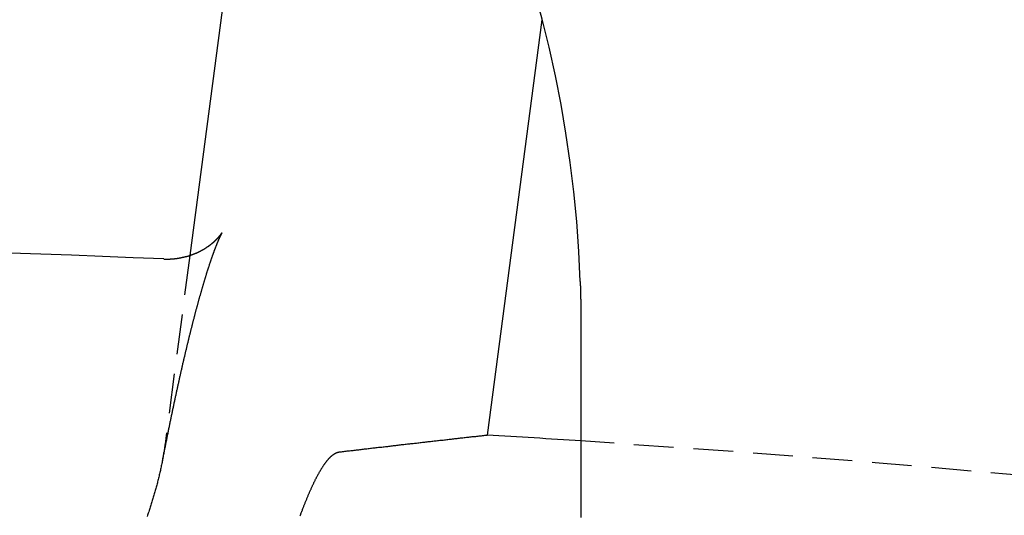
# Model space of a CAD drawing. Extents: x -130 to 130, y -380 to 635.
# Drawn here: x 4 to 10, y -137 to -134 of the extents above; entities that cross this region are included whole.
import ezdxf

# ---------------------------------------------------------------- set-up
doc = ezdxf.new("R2010")
doc.units = 0
doc.linetypes.add('VERDECKT', pattern=[0.375, 0.25, -0.125])
doc.layers.get('0').update_dxf_attribs({"linetype": 'CONTINUOUS'})
doc.layers.add('STEMPEL', color=3, linetype='CONTINUOUS')

# ---------------------------------------------------------------- blocks, each defined once
blk = doc.blocks.new('A$C833C45BC')
at = {"color": 3, "linetype": 'CONTINUOUS'}
for p, q in [((5.63893, 119.44494), (5.04304, 114.91865)), ((7.25533, 116.40006), (6.91174, 113.79028))]:
    blk.add_line(p, q, dxfattribs=at)
at = {"color": 1, "linetype": 'VERDECKT'}
blk.add_line((5.04304, 114.91865), (4.88699, 113.73336), dxfattribs=at)
at = {"color": 1}
for points in [[(5.24408, 115.06, 0), (5.24408, 115.06, 0), (5.24406, 115.06, 0), (5.24402, 115.06, 0), (5.24396, 115.06, 0), (5.24387, 115.06, 0), (5.24377, 115.06, 0), (5.24365, 115.059, 0), (5.2435, 115.059, 0), (5.24334, 115.059, 0), (5.24316, 115.058, 0), (5.24297, 115.058, 0), (5.24275, 115.058, 0), (5.24252, 115.057, 0), (5.24227, 115.057, 0), (5.242, 115.056, 0), (5.24172, 115.056, 0), (5.24142, 115.055, 0), (5.24111, 115.055, 0), (5.24078, 115.054, 0), (5.24044, 115.053, 0), (5.24008, 115.053, 0), (5.23971, 115.052, 0), (5.23932, 115.051, 0), (5.23892, 115.051, 0), (5.23851, 115.05, 0), (5.23809, 115.049, 0), (5.23765, 115.048, 0), (5.2372, 115.047, 0), (5.23675, 115.046, 0), (5.23628, 115.045, 0), (5.2358, 115.044, 0), (5.2353, 115.043, 0), (5.2348, 115.042, 0), (5.23429, 115.041, 0), (5.23377, 115.04, 0), (5.23325, 115.039, 0), (5.23271, 115.038, 0), (5.23217, 115.037, 0), (5.23162, 115.036, 0), (5.23106, 115.034, 0), (5.23049, 115.033, 0), (5.22992, 115.032, 0), (5.22933, 115.031, 0), (5.22875, 115.029, 0), (5.22815, 115.028, 0), (5.22754, 115.027, 0), (5.22693, 115.025, 0), (5.22632, 115.024, 0), (5.22569, 115.023, 0), (5.22506, 115.021, 0), (5.22442, 115.02, 0), (5.22377, 115.018, 0), (5.22312, 115.017, 0), (5.22246, 115.015, 0), (5.22179, 115.014, 0), (5.22112, 115.012, 0), (5.22044, 115.01, 0), (5.21975, 115.009, 0), (5.21906, 115.007, 0), (5.21836, 115.005, 0), (5.21765, 115.004, 0), (5.21694, 115.002, 0), (5.21622, 115, 0), (5.21549, 114.998, 0), (5.21476, 114.997, 0), (5.21403, 114.995, 0), (5.21328, 114.993, 0), (5.21254, 114.991, 0), (5.21178, 114.989, 0), (5.21102, 114.987, 0), (5.21026, 114.986, 0), (5.20948, 114.984, 0), (5.20871, 114.982, 0), (5.20793, 114.98, 0), (5.20714, 114.978, 0), (5.20634, 114.976, 0), (5.20555, 114.974, 0), (5.20474, 114.971, 0), (5.20393, 114.969, 0), (5.20312, 114.967, 0), (5.2023, 114.965, 0), (5.20148, 114.963, 0), (5.20065, 114.961, 0), (5.19982, 114.959, 0), (5.19898, 114.956, 0), (5.19814, 114.954, 0), (5.19729, 114.952, 0), (5.19644, 114.95, 0), (5.19559, 114.947, 0), (5.19473, 114.945, 0), (5.19386, 114.943, 0), (5.19299, 114.94, 0), (5.19212, 114.938, 0), (5.19124, 114.936, 0), (5.19036, 114.933, 0), (5.18948, 114.931, 0), (5.18859, 114.928, 0), (5.1877, 114.926, 0), (5.1868, 114.923, 0), (5.1859, 114.921, 0), (5.185, 114.918, 0), (5.18409, 114.916, 0), (5.18318, 114.913, 0), (5.18227, 114.911, 0), (5.18135, 114.908, 0), (5.18043, 114.905, 0), (5.17951, 114.903, 0), (5.17858, 114.9, 0), (5.17766, 114.897, 0), (5.17672, 114.895, 0), (5.17579, 114.892, 0), (5.17485, 114.889, 0), (5.17391, 114.886, 0), (5.17297, 114.884, 0), (5.17202, 114.881, 0), (5.17107, 114.878, 0), (5.17012, 114.875, 0), (5.16917, 114.872, 0), (5.16821, 114.87, 0), (5.16725, 114.867, 0), (5.16629, 114.864, 0), (5.16533, 114.861, 0), (5.16437, 114.858, 0), (5.1634, 114.855, 0), (5.16243, 114.852, 0), (5.16146, 114.849, 0), (5.16048, 114.846, 0), (5.15951, 114.843, 0), (5.15853, 114.84, 0), (5.15755, 114.837, 0), (5.15657, 114.834, 0), (5.15558, 114.831, 0), (5.15459, 114.828, 0), (5.1536, 114.825, 0), (5.15261, 114.822, 0), (5.15161, 114.819, 0), (5.15062, 114.815, 0), (5.14962, 114.812, 0), (5.14862, 114.809, 0), (5.14761, 114.806, 0), (5.14661, 114.803, 0), (5.1456, 114.799, 0), (5.14459, 114.796, 0), (5.14357, 114.793, 0), (5.14256, 114.79, 0), (5.14154, 114.786, 0), (5.14052, 114.783, 0), (5.1395, 114.78, 0), (5.13848, 114.776, 0), (5.13745, 114.773, 0), (5.13643, 114.769, 0), (5.1354, 114.766, 0), (5.13436, 114.763, 0), (5.13333, 114.759, 0), (5.1323, 114.756, 0), (5.13126, 114.752, 0), (5.13022, 114.749, 0), (5.12918, 114.745, 0), (5.12813, 114.742, 0), (5.12709, 114.738, 0), (5.12604, 114.735, 0), (5.12499, 114.731, 0), (5.12394, 114.728, 0), (5.12289, 114.724, 0), (5.12183, 114.72, 0), (5.12078, 114.717, 0), (5.11972, 114.713, 0), (5.11866, 114.709, 0), (5.1176, 114.706, 0), (5.11653, 114.702, 0), (5.11547, 114.698, 0), (5.1144, 114.695, 0), (5.11333, 114.691, 0), (5.11226, 114.687, 0), (5.11119, 114.683, 0), (5.11012, 114.68, 0), (5.10904, 114.676, 0), (5.10796, 114.672, 0), (5.10688, 114.668, 0), (5.1058, 114.664, 0), (5.10472, 114.661, 0), (5.10364, 114.657, 0), (5.10255, 114.653, 0), (5.10147, 114.649, 0), (5.10038, 114.645, 0), (5.09929, 114.641, 0), (5.0982, 114.637, 0), (5.09711, 114.633, 0), (5.09601, 114.629, 0), (5.09492, 114.625, 0), (5.09382, 114.621, 0), (5.09272, 114.617, 0), (5.09162, 114.613, 0), (5.09052, 114.609, 0), (5.08942, 114.605, 0), (5.08832, 114.601, 0), (5.08721, 114.597, 0), (5.08611, 114.593, 0), (5.085, 114.589, 0), (5.08389, 114.585, 0), (5.08278, 114.581, 0), (5.08167, 114.576, 0), (5.08055, 114.572, 0), (5.07944, 114.568, 0), (5.07833, 114.564, 0), (5.07721, 114.56, 0), (5.07609, 114.555, 0), (5.07497, 114.551, 0), (5.07385, 114.547, 0), (5.07273, 114.543, 0), (5.07161, 114.538, 0), (5.07049, 114.534, 0), (5.06936, 114.53, 0), (5.06824, 114.526, 0), (5.06711, 114.521, 0), (5.06599, 114.517, 0), (5.06486, 114.512, 0), (5.06373, 114.508, 0), (5.0626, 114.504, 0), (5.06147, 114.499, 0), (5.06034, 114.495, 0), (5.0592, 114.49, 0), (5.05807, 114.486, 0), (5.05693, 114.482, 0), (5.0558, 114.477, 0), (5.05466, 114.473, 0), (5.05352, 114.468, 0), (5.05238, 114.464, 0), (5.05124, 114.459, 0), (5.0501, 114.455, 0), (5.04896, 114.45, 0), (5.04782, 114.445, 0), (5.04668, 114.441, 0), (5.04553, 114.436, 0), (5.04439, 114.432, 0), (5.04324, 114.427, 0), (5.04209, 114.422, 0), (5.04094, 114.418, 0), (5.03979, 114.413, 0), (5.03864, 114.409, 0), (5.03749, 114.404, 0), (5.03634, 114.399, 0), (5.03519, 114.394, 0), (5.03404, 114.39, 0), (5.03288, 114.385, 0), (5.03173, 114.38, 0), (5.03057, 114.376, 0), (5.02942, 114.371, 0), (5.02826, 114.366, 0), (5.0271, 114.361, 0), (5.02594, 114.356, 0), (5.02478, 114.352, 0), (5.02362, 114.347, 0), (5.02246, 114.342, 0), (5.0213, 114.337, 0), (5.02014, 114.332, 0), (5.01897, 114.327, 0), (5.01781, 114.322, 0), (5.01664, 114.318, 0), (5.01548, 114.313, 0), (5.01431, 114.308, 0), (5.01314, 114.303, 0), (5.01198, 114.298, 0), (5.01081, 114.293, 0), (5.00964, 114.288, 0), (5.00847, 114.283, 0), (5.0073, 114.278, 0), (5.00613, 114.273, 0), (5.00496, 114.268, 0), (5.00379, 114.263, 0), (5.00261, 114.258, 0), (5.00144, 114.253, 0), (5.00027, 114.248, 0), (4.99909, 114.243, 0), (4.99792, 114.237, 0), (4.99674, 114.232, 0), (4.99556, 114.227, 0), (4.99439, 114.222, 0), (4.99321, 114.217, 0), (4.99203, 114.212, 0), (4.99085, 114.207, 0), (4.98967, 114.201, 0), (4.98849, 114.196, 0), (4.98731, 114.191, 0), (4.98613, 114.186, 0), (4.98495, 114.181, 0), (4.98377, 114.175, 0), (4.98259, 114.17, 0), (4.98141, 114.165, 0), (4.98022, 114.16, 0), (4.97904, 114.154, 0), (4.97786, 114.149, 0), (4.97667, 114.144, 0), (4.97549, 114.138, 0), (4.9743, 114.133, 0), (4.97312, 114.128, 0), (4.97193, 114.122, 0), (4.97074, 114.117, 0), (4.96956, 114.112, 0), (4.96837, 114.106, 0), (4.96718, 114.101, 0), (4.96599, 114.096, 0), (4.9648, 114.09, 0), (4.96362, 114.085, 0), (4.96243, 114.079, 0), (4.96124, 114.074, 0), (4.96005, 114.068, 0), (4.95886, 114.063, 0), (4.95767, 114.057, 0), (4.95648, 114.052, 0), (4.95529, 114.046, 0), (4.95409, 114.041, 0), (4.9529, 114.035, 0), (4.95171, 114.03, 0), (4.95052, 114.024, 0), (4.94933, 114.019, 0), (4.94813, 114.013, 0), (4.94694, 114.008, 0), (4.94575, 114.002, 0), (4.94456, 113.996, 0), (4.94336, 113.991, 0), (4.94217, 113.985, 0), (4.94097, 113.98, 0), (4.93978, 113.974, 0), (4.93859, 113.968, 0), (4.93739, 113.963, 0), (4.9362, 113.957, 0), (4.935, 113.951, 0), (4.93381, 113.946, 0), (4.93261, 113.94, 0), (4.93142, 113.934, 0), (4.93022, 113.928, 0), (4.92902, 113.923, 0), (4.92783, 113.917, 0), (4.92663, 113.911, 0), (4.92544, 113.905, 0), (4.92424, 113.9, 0), (4.92304, 113.894, 0), (4.92185, 113.888, 0), (4.92065, 113.882, 0), (4.91945, 113.877, 0), (4.91826, 113.871, 0), (4.91706, 113.865, 0), (4.91586, 113.859, 0), (4.91466, 113.853, 0), (4.91347, 113.847, 0), (4.91227, 113.841, 0), (4.91107, 113.836, 0), (4.90987, 113.83, 0), (4.90868, 113.824, 0), (4.90748, 113.818, 0), (4.90628, 113.812, 0), (4.90508, 113.806, 0), (4.90389, 113.8, 0), (4.90269, 113.794, 0), (4.90149, 113.788, 0), (4.90029, 113.782, 0), (4.8991, 113.776, 0), (4.8979, 113.77, 0), (4.8967, 113.764, 0), (4.8955, 113.758, 0), (4.89431, 113.752, 0), (4.89311, 113.746, 0), (4.89191, 113.74, 0), (4.89071, 113.734, 0), (4.88952, 113.728, 0), (4.88832, 113.722, 0), (4.88712, 113.716, 0), (4.88593, 113.71, 0), (4.88473, 113.704, 0), (4.88353, 113.698, 0), (4.88234, 113.692, 0), (4.88114, 113.686, 0), (4.87994, 113.679, 0), (4.87875, 113.673, 0), (4.87755, 113.667, 0), (4.87635, 113.661, 0), (4.87516, 113.655, 0), (4.87396, 113.649, 0), (4.87277, 113.643, 0), (4.87157, 113.636, 0), (4.87037, 113.63, 0), (4.86918, 113.624, 0)], [(4.88699, 113.733, 0), (4.88603, 113.726, 0), (4.88503, 113.719, 0), (4.88401, 113.712, 0), (4.88296, 113.705, 0), (4.88187, 113.697, 0), (4.88076, 113.69, 0), (4.87962, 113.683, 0), (4.87845, 113.676, 0), (4.87725, 113.669, 0), (4.87603, 113.661, 0), (4.87477, 113.654, 0), (4.87349, 113.647, 0), (4.87218, 113.64, 0), (4.87085, 113.633, 0), (4.86948, 113.626, 0), (4.86809, 113.618, 0), (4.86668, 113.611, 0), (4.86524, 113.604, 0), (4.86377, 113.597, 0), (4.86228, 113.59, 0), (4.86077, 113.583, 0), (4.85923, 113.575, 0), (4.85766, 113.568, 0), (4.85607, 113.561, 0), (4.85446, 113.554, 0), (4.85283, 113.547, 0), (4.85117, 113.54, 0), (4.84949, 113.533, 0), (4.84778, 113.526, 0), (4.84606, 113.519, 0), (4.84431, 113.511, 0), (4.84254, 113.504, 0), (4.84075, 113.497, 0), (4.83893, 113.49, 0), (4.8371, 113.483, 0), (4.83525, 113.476, 0), (4.83337, 113.469, 0), (4.83148, 113.462, 0), (4.82957, 113.455, 0), (4.82763, 113.448, 0), (4.82568, 113.441, 0), (4.8237, 113.434, 0), (4.8217, 113.427, 0), (4.81968, 113.42, 0), (4.81764, 113.413, 0), (4.81558, 113.406, 0), (4.81349, 113.399, 0), (4.81138, 113.392, 0), (4.80926, 113.385, 0), (4.80711, 113.378, 0), (4.80494, 113.371, 0), (4.80275, 113.364, 0), (4.80053, 113.357, 0), (4.7983, 113.35, 0), (4.79605, 113.343, 0), (4.79377, 113.336, 0), (4.79148, 113.329, 0), (4.78917, 113.322, 0), (4.78683, 113.315, 0), (4.78448, 113.308, 0), (4.78211, 113.3, 0), (4.77971, 113.293, 0), (4.7773, 113.286, 0), (4.77487, 113.279, 0)]]:
    blk.add_polyline3d(points, dxfattribs=at)
at = {"color": 3}
for points in [[(4.88041, 114.896, 0), (4.88301, 114.896, 0), (4.88559, 114.896, 0), (4.88818, 114.896, 0), (4.89076, 114.896, 0), (4.89333, 114.896, 0), (4.89591, 114.896, 0), (4.89847, 114.896, 0), (4.90103, 114.896, 0), (4.90359, 114.896, 0), (4.90614, 114.896, 0), (4.90869, 114.896, 0), (4.91123, 114.896, 0), (4.91377, 114.896, 0), (4.9163, 114.896, 0), (4.91882, 114.896, 0), (4.92134, 114.897, 0), (4.92386, 114.897, 0), (4.92636, 114.897, 0), (4.92886, 114.897, 0), (4.93135, 114.897, 0), (4.93384, 114.897, 0), (4.93632, 114.897, 0), (4.93879, 114.898, 0), (4.94126, 114.898, 0), (4.94372, 114.898, 0), (4.94617, 114.898, 0), (4.94861, 114.899, 0), (4.95105, 114.899, 0), (4.95348, 114.899, 0), (4.9559, 114.899, 0), (4.95831, 114.9, 0), (4.96071, 114.9, 0), (4.9631, 114.9, 0), (4.96549, 114.901, 0), (4.96787, 114.901, 0), (4.97023, 114.901, 0), (4.97259, 114.902, 0), (4.97494, 114.902, 0), (4.97728, 114.903, 0), (4.97961, 114.903, 0), (4.98193, 114.903, 0), (4.98425, 114.904, 0), (4.98655, 114.904, 0), (4.98884, 114.905, 0), (4.99112, 114.905, 0), (4.99339, 114.906, 0), (4.99565, 114.906, 0), (4.99789, 114.907, 0), (5.00013, 114.907, 0), (5.00236, 114.908, 0), (5.00457, 114.908, 0), (5.00678, 114.909, 0), (5.00897, 114.909, 0), (5.01115, 114.91, 0), (5.01332, 114.91, 0), (5.01548, 114.911, 0), (5.01762, 114.911, 0), (5.01975, 114.912, 0), (5.02187, 114.912, 0), (5.02398, 114.913, 0), (5.02607, 114.914, 0), (5.02815, 114.914, 0), (5.03022, 114.915, 0), (5.03228, 114.915, 0), (5.03432, 114.916, 0), (5.03635, 114.917, 0), (5.03836, 114.917, 0), (5.04036, 114.918, 0), (5.04235, 114.918, 0), (5.04432, 114.919, 0), (5.04628, 114.92, 0), (5.04822, 114.92, 0), (5.05015, 114.921, 0), (5.05207, 114.922, 0), (5.05397, 114.922, 0), (5.05586, 114.923, 0), (5.05774, 114.924, 0), (5.0596, 114.924, 0), (5.06145, 114.925, 0), (5.06329, 114.926, 0), (5.06511, 114.926, 0), (5.06692, 114.927, 0), (5.06872, 114.928, 0), (5.0705, 114.929, 0), (5.07227, 114.929, 0), (5.07403, 114.93, 0), (5.07577, 114.931, 0), (5.0775, 114.931, 0), (5.07922, 114.932, 0), (5.08093, 114.933, 0), (5.08262, 114.934, 0), (5.0843, 114.934, 0), (5.08597, 114.935, 0), (5.08762, 114.936, 0), (5.08926, 114.937, 0), (5.09089, 114.937, 0), (5.09251, 114.938, 0), (5.09411, 114.939, 0), (5.0957, 114.94, 0), (5.09728, 114.94, 0), (5.09885, 114.941, 0), (5.1004, 114.942, 0), (5.10195, 114.943, 0), (5.10348, 114.943, 0), (5.10499, 114.944, 0), (5.1065, 114.945, 0), (5.10799, 114.946, 0), (5.10948, 114.946, 0), (5.11094, 114.947, 0), (5.1124, 114.948, 0), (5.11385, 114.949, 0), (5.11528, 114.949, 0), (5.1167, 114.95, 0), (5.11811, 114.951, 0), (5.11951, 114.952, 0), (5.1209, 114.953, 0), (5.12227, 114.953, 0), (5.12364, 114.954, 0), (5.12499, 114.955, 0), (5.12633, 114.956, 0), (5.12766, 114.956, 0), (5.12898, 114.957, 0), (5.13028, 114.958, 0), (5.13158, 114.959, 0), (5.13286, 114.959, 0), (5.13413, 114.96, 0), (5.13539, 114.961, 0), (5.13664, 114.962, 0), (5.13788, 114.963, 0), (5.13911, 114.963, 0), (5.14033, 114.964, 0), (5.14153, 114.965, 0), (5.14273, 114.966, 0), (5.14391, 114.966, 0), (5.14509, 114.967, 0), (5.14625, 114.968, 0), (5.1474, 114.969, 0), (5.14854, 114.969, 0), (5.14967, 114.97, 0), (5.15079, 114.971, 0), (5.1519, 114.972, 0), (5.153, 114.972, 0), (5.15409, 114.973, 0), (5.15517, 114.974, 0), (5.15623, 114.975, 0), (5.15729, 114.975, 0), (5.15834, 114.976, 0), (5.15937, 114.977, 0), (5.1604, 114.977, 0), (5.16142, 114.978, 0), (5.16243, 114.979, 0), (5.16342, 114.98, 0), (5.16441, 114.98, 0), (5.16539, 114.981, 0), (5.16636, 114.982, 0), (5.16732, 114.983, 0), (5.16828, 114.983, 0), (5.16922, 114.984, 0), (5.17015, 114.985, 0), (5.17108, 114.985, 0), (5.172, 114.986, 0), (5.1729, 114.987, 0), (5.1738, 114.987, 0), (5.17469, 114.988, 0), (5.17557, 114.989, 0), (5.17645, 114.989, 0), (5.17731, 114.99, 0), (5.17817, 114.991, 0), (5.17901, 114.991, 0), (5.17985, 114.992, 0), (5.18068, 114.993, 0), (5.1815, 114.993, 0), (5.18232, 114.994, 0), (5.18312, 114.995, 0), (5.18392, 114.995, 0), (5.18471, 114.996, 0), (5.18549, 114.997, 0), (5.18627, 114.997, 0), (5.18703, 114.998, 0), (5.18779, 114.999, 0), (5.18854, 114.999, 0), (5.18929, 115, 0), (5.19002, 115.001, 0), (5.19075, 115.001, 0), (5.19147, 115.002, 0), (5.19218, 115.002, 0), (5.19289, 115.003, 0), (5.19359, 115.004, 0), (5.19428, 115.004, 0), (5.19496, 115.005, 0), (5.19564, 115.006, 0), (5.19631, 115.006, 0), (5.19697, 115.007, 0), (5.19762, 115.007, 0), (5.19827, 115.008, 0), (5.19891, 115.008, 0), (5.19955, 115.009, 0), (5.20018, 115.01, 0), (5.2008, 115.01, 0), (5.20141, 115.011, 0), (5.20202, 115.011, 0), (5.20262, 115.012, 0), (5.20321, 115.013, 0), (5.2038, 115.013, 0), (5.20438, 115.014, 0), (5.20496, 115.014, 0), (5.20553, 115.015, 0), (5.20609, 115.015, 0), (5.20665, 115.016, 0), (5.2072, 115.016, 0), (5.20775, 115.017, 0), (5.20829, 115.017, 0), (5.20882, 115.018, 0), (5.20935, 115.019, 0), (5.20987, 115.019, 0), (5.21038, 115.02, 0), (5.21089, 115.02, 0), (5.2114, 115.021, 0), (5.2119, 115.021, 0), (5.21239, 115.022, 0), (5.21288, 115.022, 0), (5.21336, 115.023, 0), (5.21384, 115.023, 0), (5.21431, 115.024, 0), (5.21478, 115.024, 0), (5.21524, 115.025, 0), (5.21569, 115.025, 0), (5.21614, 115.026, 0), (5.21659, 115.026, 0), (5.21703, 115.027, 0), (5.21747, 115.027, 0), (5.2179, 115.027, 0), (5.21833, 115.028, 0), (5.21875, 115.028, 0), (5.21917, 115.029, 0), (5.21958, 115.029, 0), (5.21999, 115.03, 0), (5.22039, 115.03, 0), (5.22079, 115.031, 0), (5.22119, 115.031, 0), (5.22158, 115.031, 0), (5.22196, 115.032, 0), (5.22235, 115.032, 0), (5.22272, 115.033, 0), (5.2231, 115.033, 0), (5.22346, 115.034, 0), (5.22383, 115.034, 0), (5.22419, 115.034, 0), (5.22455, 115.035, 0), (5.2249, 115.035, 0), (5.22524, 115.036, 0), (5.22559, 115.036, 0), (5.22593, 115.036, 0), (5.22626, 115.037, 0), (5.22659, 115.037, 0), (5.22692, 115.037, 0), (5.22724, 115.038, 0), (5.22756, 115.038, 0), (5.22788, 115.039, 0), (5.22819, 115.039, 0), (5.2285, 115.039, 0), (5.2288, 115.04, 0), (5.2291, 115.04, 0), (5.22939, 115.04, 0), (5.22969, 115.041, 0), (5.22997, 115.041, 0), (5.23026, 115.041, 0), (5.23054, 115.042, 0), (5.23082, 115.042, 0), (5.23109, 115.042, 0), (5.23136, 115.043, 0), (5.23162, 115.043, 0), (5.23188, 115.043, 0), (5.23214, 115.044, 0), (5.2324, 115.044, 0), (5.23265, 115.044, 0), (5.2329, 115.045, 0), (5.23314, 115.045, 0), (5.23338, 115.045, 0), (5.23362, 115.046, 0), (5.23385, 115.046, 0), (5.23408, 115.046, 0), (5.23431, 115.046, 0), (5.23453, 115.047, 0), (5.23475, 115.047, 0), (5.23497, 115.047, 0), (5.23518, 115.048, 0), (5.2354, 115.048, 0), (5.2356, 115.048, 0), (5.23581, 115.048, 0), (5.23601, 115.049, 0), (5.23621, 115.049, 0), (5.2364, 115.049, 0), (5.23659, 115.049, 0), (5.23678, 115.05, 0), (5.23696, 115.05, 0), (5.23715, 115.05, 0), (5.23733, 115.05, 0), (5.2375, 115.051, 0), (5.23768, 115.051, 0), (5.23785, 115.051, 0), (5.23801, 115.051, 0), (5.23818, 115.052, 0), (5.23834, 115.052, 0), (5.2385, 115.052, 0), (5.23866, 115.052, 0), (5.23881, 115.052, 0), (5.23896, 115.053, 0), (5.23911, 115.053, 0), (5.23925, 115.053, 0), (5.23939, 115.053, 0), (5.23953, 115.053, 0), (5.23967, 115.054, 0), (5.23981, 115.054, 0), (5.23994, 115.054, 0), (5.24007, 115.054, 0), (5.24019, 115.054, 0), (5.24032, 115.055, 0), (5.24044, 115.055, 0), (5.24056, 115.055, 0), (5.24068, 115.055, 0), (5.24079, 115.055, 0), (5.2409, 115.055, 0), (5.24101, 115.056, 0), (5.24112, 115.056, 0), (5.24123, 115.056, 0), (5.24133, 115.056, 0), (5.24143, 115.056, 0), (5.24153, 115.056, 0), (5.24162, 115.056, 0), (5.24172, 115.057, 0), (5.24181, 115.057, 0), (5.2419, 115.057, 0), (5.24199, 115.057, 0), (5.24207, 115.057, 0), (5.24216, 115.057, 0), (5.24224, 115.057, 0), (5.24232, 115.058, 0), (5.24239, 115.058, 0), (5.24247, 115.058, 0), (5.24254, 115.058, 0), (5.24261, 115.058, 0), (5.24268, 115.058, 0), (5.24275, 115.058, 0), (5.24282, 115.058, 0), (5.24288, 115.058, 0), (5.24295, 115.058, 0), (5.24301, 115.059, 0), (5.24306, 115.059, 0), (5.24312, 115.059, 0), (5.24318, 115.059, 0), (5.24323, 115.059, 0), (5.24328, 115.059, 0), (5.24333, 115.059, 0), (5.24338, 115.059, 0), (5.24343, 115.059, 0), (5.24347, 115.059, 0), (5.24352, 115.059, 0), (5.24356, 115.059, 0), (5.2436, 115.059, 0), (5.24364, 115.06, 0), (5.24368, 115.06, 0), (5.24371, 115.06, 0), (5.24374, 115.06, 0), (5.24378, 115.06, 0), (5.24381, 115.06, 0), (5.24384, 115.06, 0), (5.24386, 115.06, 0), (5.24389, 115.06, 0), (5.24391, 115.06, 0), (5.24393, 115.06, 0), (5.24396, 115.06, 0), (5.24397, 115.06, 0), (5.24399, 115.06, 0), (5.24401, 115.06, 0), (5.24402, 115.06, 0), (5.24404, 115.06, 0), (5.24405, 115.06, 0), (5.24406, 115.06, 0), (5.24407, 115.06, 0), (5.24407, 115.06, 0), (5.24408, 115.06, 0), (5.24408, 115.06, 0)], [(7.49565, 114.755, 0), (7.49572, 114.753, 0), (7.49578, 114.751, 0), (7.49585, 114.749, 0), (7.49592, 114.747, 0), (7.49598, 114.745, 0), (7.49605, 114.743, 0), (7.49611, 114.741, 0), (7.49618, 114.739, 0), (7.49624, 114.737, 0), (7.49631, 114.735, 0), (7.49637, 114.733, 0), (7.49643, 114.731, 0), (7.49649, 114.729, 0), (7.49655, 114.727, 0), (7.49662, 114.725, 0), (7.49668, 114.723, 0), (7.49674, 114.721, 0), (7.49679, 114.719, 0), (7.49685, 114.717, 0), (7.49691, 114.715, 0), (7.49697, 114.713, 0), (7.49703, 114.711, 0), (7.49708, 114.709, 0), (7.49714, 114.707, 0), (7.49719, 114.705, 0), (7.49725, 114.703, 0), (7.4973, 114.701, 0), (7.49736, 114.699, 0), (7.49741, 114.697, 0), (7.49746, 114.695, 0), (7.49751, 114.693, 0), (7.49756, 114.691, 0), (7.49762, 114.689, 0), (7.49767, 114.687, 0), (7.49772, 114.685, 0), (7.49777, 114.683, 0), (7.49781, 114.681, 0), (7.49786, 114.679, 0), (7.49791, 114.677, 0), (7.49796, 114.675, 0), (7.498, 114.673, 0), (7.49805, 114.671, 0), (7.4981, 114.669, 0), (7.49814, 114.667, 0), (7.49819, 114.665, 0), (7.49823, 114.663, 0), (7.49827, 114.661, 0), (7.49832, 114.659, 0), (7.49836, 114.657, 0), (7.4984, 114.655, 0), (7.49844, 114.653, 0), (7.49848, 114.651, 0), (7.49852, 114.649, 0), (7.49856, 114.647, 0), (7.4986, 114.645, 0), (7.49864, 114.643, 0), (7.49868, 114.641, 0), (7.49872, 114.639, 0), (7.49875, 114.637, 0), (7.49879, 114.635, 0), (7.49882, 114.633, 0), (7.49886, 114.631, 0), (7.49889, 114.629, 0), (7.49893, 114.627, 0), (7.49896, 114.625, 0), (7.499, 114.623, 0), (7.49903, 114.621, 0), (7.49906, 114.619, 0), (7.49909, 114.617, 0), (7.49912, 114.615, 0), (7.49915, 114.613, 0), (7.49918, 114.611, 0), (7.49921, 114.609, 0), (7.49924, 114.607, 0), (7.49927, 114.605, 0), (7.4993, 114.603, 0), (7.49933, 114.601, 0), (7.49935, 114.599, 0), (7.49938, 114.597, 0), (7.4994, 114.595, 0), (7.49943, 114.593, 0), (7.49945, 114.591, 0), (7.49948, 114.589, 0), (7.4995, 114.587, 0), (7.49952, 114.584, 0), (7.49955, 114.582, 0), (7.49957, 114.58, 0), (7.49959, 114.578, 0), (7.49961, 114.576, 0), (7.49963, 114.574, 0), (7.49965, 114.572, 0), (7.49967, 114.57, 0), (7.49969, 114.568, 0), (7.49971, 114.566, 0), (7.49972, 114.564, 0), (7.49974, 114.562, 0), (7.49976, 114.56, 0), (7.49977, 114.558, 0), (7.49979, 114.556, 0), (7.4998, 114.554, 0), (7.49982, 114.552, 0), (7.49983, 114.55, 0), (7.49984, 114.548, 0), (7.49986, 114.546, 0), (7.49987, 114.544, 0), (7.49988, 114.542, 0), (7.49989, 114.54, 0), (7.4999, 114.538, 0), (7.49991, 114.536, 0), (7.49992, 114.534, 0), (7.49993, 114.532, 0), (7.49994, 114.53, 0), (7.49995, 114.528, 0), (7.49995, 114.526, 0), (7.49996, 114.524, 0), (7.49997, 114.522, 0), (7.49997, 114.52, 0), (7.49998, 114.518, 0), (7.49998, 114.516, 0), (7.49999, 114.514, 0), (7.49999, 114.512, 0), (7.49999, 114.51, 0), (7.5, 114.508, 0), (7.5, 114.506, 0), (7.5, 114.504, 0), (7.5, 114.502, 0), (7.5, 114.5, 0)], [(7.5, 114.5, 0), (7.5, 114.487, 0), (7.5, 114.474, 0), (7.5, 114.461, 0), (7.5, 114.448, 0), (7.5, 114.435, 0), (7.5, 114.422, 0), (7.5, 114.409, 0), (7.5, 114.396, 0), (7.5, 114.382, 0), (7.5, 114.369, 0), (7.5, 114.356, 0), (7.5, 114.343, 0), (7.5, 114.33, 0), (7.5, 114.317, 0), (7.5, 114.303, 0), (7.5, 114.29, 0), (7.5, 114.277, 0), (7.5, 114.264, 0), (7.5, 114.25, 0), (7.5, 114.237, 0), (7.5, 114.224, 0), (7.5, 114.211, 0), (7.5, 114.197, 0), (7.5, 114.184, 0), (7.5, 114.171, 0), (7.5, 114.157, 0), (7.5, 114.144, 0), (7.5, 114.131, 0), (7.5, 114.117, 0), (7.5, 114.104, 0), (7.5, 114.091, 0), (7.5, 114.077, 0), (7.5, 114.064, 0), (7.5, 114.05, 0), (7.5, 114.037, 0), (7.5, 114.024, 0), (7.5, 114.01, 0), (7.5, 113.997, 0), (7.5, 113.984, 0), (7.5, 113.97, 0), (7.5, 113.957, 0), (7.5, 113.943, 0), (7.5, 113.93, 0), (7.5, 113.917, 0), (7.5, 113.903, 0), (7.5, 113.89, 0), (7.5, 113.877, 0), (7.5, 113.863, 0), (7.5, 113.85, 0), (7.5, 113.837, 0), (7.5, 113.823, 0), (7.5, 113.81, 0), (7.5, 113.796, 0), (7.5, 113.783, 0), (7.5, 113.77, 0), (7.5, 113.757, 0), (7.5, 113.743, 0), (7.5, 113.73, 0), (7.5, 113.717, 0), (7.5, 113.703, 0), (7.5, 113.69, 0), (7.5, 113.677, 0), (7.5, 113.664, 0), (7.5, 113.65, 0), (7.5, 113.637, 0), (7.5, 113.624, 0), (7.5, 113.611, 0), (7.5, 113.598, 0), (7.5, 113.584, 0), (7.5, 113.571, 0), (7.5, 113.558, 0), (7.5, 113.545, 0), (7.5, 113.532, 0), (7.5, 113.519, 0), (7.5, 113.506, 0), (7.5, 113.493, 0), (7.5, 113.479, 0), (7.5, 113.466, 0), (7.5, 113.453, 0), (7.5, 113.44, 0), (7.5, 113.427, 0), (7.5, 113.415, 0), (7.5, 113.402, 0), (7.5, 113.389, 0), (7.5, 113.376, 0), (7.5, 113.363, 0), (7.5, 113.35, 0), (7.5, 113.337, 0), (7.5, 113.324, 0), (7.5, 113.312, 0), (7.5, 113.299, 0), (7.5, 113.286, 0), (7.5, 113.273, 0)], [(5.73616, 113.282, 0), (5.73789, 113.287, 0), (5.73961, 113.292, 0), (5.74133, 113.296, 0), (5.74305, 113.301, 0), (5.74475, 113.306, 0), (5.74646, 113.31, 0), (5.74815, 113.315, 0), (5.74984, 113.319, 0), (5.75153, 113.323, 0), (5.75322, 113.328, 0), (5.75492, 113.332, 0), (5.75661, 113.337, 0), (5.75831, 113.341, 0), (5.76001, 113.345, 0), (5.76171, 113.35, 0), (5.76341, 113.354, 0), (5.76511, 113.358, 0), (5.76681, 113.363, 0), (5.76851, 113.367, 0), (5.77022, 113.371, 0), (5.77192, 113.375, 0), (5.77363, 113.379, 0), (5.77533, 113.384, 0), (5.77704, 113.388, 0), (5.77874, 113.392, 0), (5.78045, 113.396, 0), (5.78215, 113.4, 0), (5.78386, 113.404, 0), (5.78557, 113.408, 0), (5.78728, 113.412, 0), (5.78898, 113.416, 0), (5.79069, 113.42, 0), (5.7924, 113.424, 0), (5.7941, 113.428, 0), (5.79581, 113.432, 0), (5.79751, 113.436, 0), (5.79922, 113.44, 0), (5.80092, 113.443, 0), (5.80263, 113.447, 0), (5.80433, 113.451, 0), (5.80603, 113.455, 0), (5.80774, 113.459, 0), (5.80944, 113.462, 0), (5.81114, 113.466, 0), (5.81284, 113.47, 0), (5.81454, 113.473, 0), (5.81623, 113.477, 0), (5.81793, 113.48, 0), (5.81962, 113.484, 0), (5.82132, 113.488, 0), (5.82301, 113.491, 0), (5.8247, 113.495, 0), (5.82639, 113.498, 0), (5.82808, 113.501, 0), (5.82976, 113.505, 0), (5.83145, 113.508, 0), (5.83313, 113.512, 0), (5.83481, 113.515, 0), (5.83649, 113.518, 0), (5.83816, 113.521, 0), (5.83984, 113.525, 0), (5.84151, 113.528, 0), (5.84318, 113.531, 0), (5.84485, 113.534, 0), (5.84651, 113.537, 0), (5.84818, 113.54, 0), (5.84984, 113.543, 0), (5.85149, 113.546, 0), (5.85315, 113.549, 0), (5.8548, 113.552, 0), (5.85645, 113.555, 0), (5.8581, 113.558, 0), (5.85974, 113.561, 0), (5.86138, 113.564, 0), (5.86302, 113.567, 0), (5.86466, 113.569, 0), (5.86629, 113.572, 0), (5.86792, 113.575, 0), (5.86954, 113.578, 0), (5.87116, 113.58, 0), (5.87278, 113.583, 0), (5.87439, 113.585, 0), (5.87601, 113.588, 0), (5.87761, 113.59, 0), (5.87922, 113.593, 0), (5.88082, 113.595, 0), (5.88241, 113.598, 0), (5.88401, 113.6, 0), (5.88559, 113.602, 0), (5.88718, 113.605, 0), (5.88876, 113.607, 0), (5.89034, 113.609, 0), (5.89191, 113.611, 0), (5.89348, 113.614, 0), (5.89504, 113.616, 0), (5.8966, 113.618, 0), (5.89816, 113.62, 0), (5.89971, 113.622, 0), (5.90126, 113.624, 0), (5.9028, 113.626, 0), (5.90434, 113.628, 0), (5.90587, 113.63, 0), (5.9074, 113.632, 0), (5.90893, 113.633, 0), (5.91045, 113.635, 0), (5.91196, 113.637, 0), (5.91348, 113.639, 0), (5.91498, 113.64, 0), (5.91649, 113.642, 0), (5.91798, 113.644, 0), (5.91948, 113.645, 0), (5.92096, 113.647, 0), (5.92245, 113.648, 0), (5.92393, 113.65, 0), (5.9254, 113.651, 0), (5.92687, 113.653, 0), (5.92833, 113.654, 0), (5.92979, 113.655, 0), (5.93125, 113.657, 0), (5.93269, 113.658, 0), (5.93414, 113.659, 0), (5.93558, 113.661, 0), (5.93701, 113.662, 0), (5.93844, 113.663, 0), (5.93986, 113.664, 0), (5.94128, 113.665, 0), (5.94269, 113.666, 0), (5.94409, 113.667, 0), (5.9455, 113.668, 0), (5.94689, 113.669, 0), (5.94828, 113.67, 0), (5.94967, 113.671, 0), (5.95105, 113.672, 0), (5.95242, 113.673, 0), (5.95379, 113.674, 0), (5.95515, 113.675, 0), (5.9565, 113.675, 0), (5.95785, 113.676, 0), (5.9592, 113.677, 0), (5.96054, 113.677, 0), (5.96187, 113.678, 0), (5.9632, 113.679, 0), (5.96452, 113.679, 0), (5.96583, 113.68, 0), (5.96714, 113.68, 0), (5.96844, 113.681, 0), (5.96974, 113.681, 0), (5.97103, 113.682, 0), (5.97231, 113.682, 0), (5.97359, 113.682, 0), (5.97486, 113.683, 0), (5.97613, 113.683, 0), (5.97739, 113.683, 0), (5.97864, 113.683, 0), (5.97989, 113.684, 0), (5.98113, 113.684, 0)]]:
    blk.add_polyline3d(points, dxfattribs=at)
at = {"color": 3, "linetype": 'CONTINUOUS'}
blk.add_polyline3d([(5.98113, 113.684, 0), (5.98839, 113.685, 0), (5.99566, 113.685, 0), (6.00293, 113.686, 0), (6.01019, 113.687, 0), (6.01746, 113.688, 0), (6.02473, 113.689, 0), (6.032, 113.69, 0), (6.03926, 113.691, 0), (6.04653, 113.691, 0), (6.0538, 113.692, 0), (6.06107, 113.693, 0), (6.06833, 113.694, 0), (6.0756, 113.695, 0), (6.08287, 113.696, 0), (6.09014, 113.697, 0), (6.0974, 113.697, 0), (6.10467, 113.698, 0), (6.11194, 113.699, 0), (6.11921, 113.7, 0), (6.12648, 113.701, 0), (6.13374, 113.702, 0), (6.14101, 113.703, 0), (6.14828, 113.703, 0), (6.15555, 113.704, 0), (6.16282, 113.705, 0), (6.17009, 113.706, 0), (6.17735, 113.707, 0), (6.18462, 113.708, 0), (6.19189, 113.709, 0), (6.19916, 113.709, 0), (6.20643, 113.71, 0), (6.2137, 113.711, 0), (6.22097, 113.712, 0), (6.22823, 113.713, 0), (6.2355, 113.714, 0), (6.24277, 113.714, 0), (6.25004, 113.715, 0), (6.25731, 113.716, 0), (6.26458, 113.717, 0), (6.27185, 113.718, 0), (6.27912, 113.719, 0), (6.28639, 113.719, 0), (6.29366, 113.72, 0), (6.30093, 113.721, 0), (6.3082, 113.722, 0), (6.31546, 113.723, 0), (6.32273, 113.724, 0), (6.33, 113.725, 0), (6.33727, 113.725, 0), (6.34454, 113.726, 0), (6.35181, 113.727, 0), (6.35908, 113.728, 0), (6.36635, 113.729, 0), (6.37362, 113.73, 0), (6.38089, 113.73, 0), (6.38816, 113.731, 0), (6.39543, 113.732, 0), (6.4027, 113.733, 0), (6.40997, 113.734, 0), (6.41724, 113.735, 0), (6.42451, 113.735, 0), (6.43178, 113.736, 0), (6.43905, 113.737, 0), (6.44632, 113.738, 0), (6.45359, 113.739, 0), (6.46087, 113.74, 0), (6.46814, 113.74, 0), (6.47541, 113.741, 0), (6.48268, 113.742, 0), (6.48995, 113.743, 0), (6.49722, 113.744, 0), (6.50449, 113.745, 0), (6.51176, 113.745, 0), (6.51903, 113.746, 0), (6.5263, 113.747, 0), (6.53357, 113.748, 0), (6.54084, 113.749, 0), (6.54812, 113.75, 0), (6.55539, 113.75, 0), (6.56266, 113.751, 0), (6.56993, 113.752, 0), (6.5772, 113.753, 0), (6.58447, 113.754, 0), (6.59174, 113.754, 0), (6.59902, 113.755, 0), (6.60629, 113.756, 0), (6.61356, 113.757, 0), (6.62083, 113.758, 0), (6.6281, 113.759, 0), (6.63537, 113.759, 0), (6.64265, 113.76, 0), (6.64992, 113.761, 0), (6.65719, 113.762, 0), (6.66446, 113.763, 0), (6.67173, 113.764, 0), (6.67901, 113.764, 0), (6.68628, 113.765, 0), (6.69355, 113.766, 0), (6.70082, 113.767, 0), (6.7081, 113.768, 0), (6.71537, 113.768, 0), (6.72264, 113.769, 0), (6.72991, 113.77, 0), (6.73719, 113.771, 0), (6.74446, 113.772, 0), (6.75173, 113.772, 0), (6.759, 113.773, 0), (6.76628, 113.774, 0), (6.77355, 113.775, 0), (6.78082, 113.776, 0), (6.78809, 113.777, 0), (6.79537, 113.777, 0), (6.80264, 113.778, 0), (6.80991, 113.779, 0), (6.81719, 113.78, 0), (6.82446, 113.781, 0), (6.83173, 113.781, 0), (6.83901, 113.782, 0), (6.84628, 113.783, 0), (6.85355, 113.784, 0), (6.86083, 113.785, 0), (6.8681, 113.785, 0), (6.87537, 113.786, 0), (6.88265, 113.787, 0), (6.88992, 113.788, 0), (6.8972, 113.789, 0), (6.90447, 113.789, 0), (6.91174, 113.79, 0)], dxfattribs=at)
for centre, radius in [((0, 0), 130), ((15.9242, 120.95627), 7.1)]:
    blk.add_circle(centre, radius, dxfattribs=at)
at = {"color": 1, "linetype": 'VERDECKT'}
for radius in [122.5, 121.08579]:
    blk.add_circle((0, 0), radius, dxfattribs=at)
at = {"color": 3, "linetype": 'CONTINUOUS'}
for centre, radius, start, end in [((0, 114.5), 7.5, 1.951937, 178.048063), ((0, 0), 115, 87.5677291, 93.7371624), ((0, 0), 114, 86.2278163, 86.5240639)]:
    blk.add_arc(centre, radius, start, end, dxfattribs=at)
at = {"color": 1, "linetype": 'VERDECKT'}
blk.add_arc((0, 0), 114, 78.7721837, 86.2278163, dxfattribs=at)

msp = doc.modelspace()

# ---------------------------------------------------------------- block references
at = {"layer": 'STEMPEL'}
msp.add_blockref('A$C833C45BC', (0, -250), dxfattribs=at)

doc.saveas('drawing.dxf')
